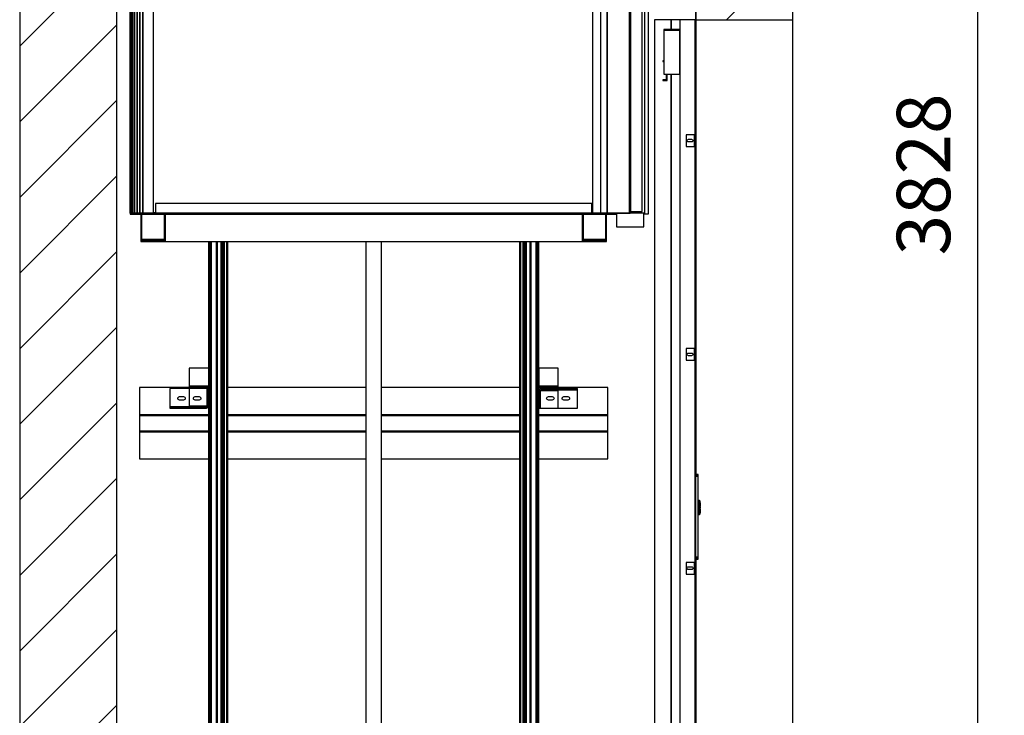
# Model space of a CAD drawing. Extents: x 5 to 3075, y 5 to 302.
# Drawn here: x 170 to 216, y 112 to 144 of the extents above; entities that cross this region are included whole.
import ezdxf

# ---------------------------------------------------------------- set-up
doc = ezdxf.new("R2010")
doc.units = 0
doc.header["$LTSCALE"] = 0.5
doc.header["$MEASUREMENT"] = 0
doc.layers.get('0').update_dxf_attribs({"linetype": 'CONTINUOUS'})
doc.layers.add('8', color=3, linetype='CONTINUOUS')
doc.layers.add('9', color=7, linetype='CONTINUOUS')
doc.styles.add('LD', font='ARIALUNI.TTF')
doc.dimstyles.new('LIFT', dxfattribs={"dimtxt": 2, "dimasz": 2.5, "dimexe": 1.25, "dimexo": 0, "dimgap": 0.5, "dimtad": 1, "dimdec": 0, "dimzin": 0, "dimdsep": 46, "dimtxsty": 'LD', "dimcen": 0, "dimdle": 3.5, "dimclrd": 1, "dimclre": 1, "dimclrt": 5, "dimadec": 0, "dimazin": 0, "dimtfac": 1, "dimtdec": 0, "dimtix": 1, "dimtmove": 1, "dimatfit": 3, "dimfxl": 1, "dimtolj": 1, "dimtzin": 0, "dimarcsym": 0})

# ---------------------------------------------------------------- blocks, each defined once
blk = doc.blocks.new('LD_20200403090451_0000005D')
for p, q in [((-1740, 3528), (-1740, 50)), ((-1490, 50), (-1490, 3528)), ((0, 3528), (0, 2412)), ((250, 2412), (250, 3528)), ((0, 2412), (0, 1242.479)), ((0, 2412), (250, 2412)), ((250, 100), (250, 2412)), ((0, 1024.139), (0, 100))]:
    blk.add_line(p, q)
blk = doc.blocks.new('*D222')
at = {"layer": '9', "color": 1}
for p, q in [((174.545, 100.455), (174.545, 227.214)), ((201.636, 100.455), (201.636, 227.214)), ((199.136, 225.964), (177.045, 225.964))]:
    blk.add_line(p, q, dxfattribs=at)
for p in [(174.545, 100.465), (201.636, 100.465)]:
    blk.add_point(p, dxfattribs=at)
for points in [[(174.545, 225.964), (177.045, 226.38), (177.045, 225.547), (174.545, 225.964)], [(201.636, 225.964), (199.136, 225.547), (199.136, 226.38), (201.636, 225.964)]]:
    blk.add_solid(points, dxfattribs=at)
at = {"layer": '9', "color": 5, "insert": (188.091, 226.464), "char_height": 2.5, "attachment_point": 8, "style": 'LD'}
blk.add_mtext('1490', dxfattribs=at)
blk = doc.blocks.new('*D224')
at = {"layer": '9', "color": 1}
for p, q in [((201.636, 171.873), (216.068, 171.873)), ((214.818, 169.373), (214.818, 104.773)), ((201.636, 102.273), (216.068, 102.273))]:
    blk.add_line(p, q, dxfattribs=at)
for p in [(201.646, 171.873), (201.646, 102.273)]:
    blk.add_point(p, dxfattribs=at)
for points in [[(214.818, 171.873), (215.235, 169.373), (214.402, 169.373), (214.818, 171.873)], [(214.818, 102.273), (214.402, 104.773), (215.235, 104.773), (214.818, 102.273)]]:
    blk.add_solid(points, dxfattribs=at)
at = {"layer": '9', "color": 5, "insert": (214.318, 137.073), "char_height": 2.5, "attachment_point": 8, "rotation": 90, "style": 'LD'}
blk.add_mtext('3828', dxfattribs=at)
blk = doc.blocks.new('LD_20200403090451_00000062')
for p, q in [((7.5, 85.5), (0, 85.5)), ((0, 85.5), (0, 85.4)), ((0, 85.4), (7.5, 85.4)), ((7.5, 85.4), (0, 85.4)), ((0, 85.4), (0, 85)), ((0, 85), (7.5, 85)), ((7.5, 85), (0, 85)), ((0, 85), (0, 84.4)), ((0, 84.4), (7.5, 84.4)), ((7.5, 84.4), (0, 84.4)), ((0, 84.4), (0, 83.6)), ((0, 83.6), (7.5, 83.6)), ((7.5, 83.6), (0, 83.6)), ((0, 83.6), (0, 82.6)), ((0, 82.6), (7.5, 82.6)), ((7.5, 82.6), (0, 82.6)), ((0, 82.6), (0, 81.6)), ((0, 81.6), (7.5, 81.6)), ((7.5, 81.6), (0, 81.6)), ((0, 81.6), (0, 80.5)), ((0, 80.5), (7.5, 80.5)), ((7.5, 80.5), (0, 80.5)), ((0, 80.5), (0, -127.9)), ((7.5, 85.4), (7.5, 85.5)), ((7.5, 85), (7.5, 85.4)), ((7.5, 84.4), (7.5, 85)), ((7.5, 83.6), (7.5, 84.4)), ((7.5, 82.6), (7.5, 83.6)), ((7.5, 81.6), (7.5, 82.6)), ((7.5, 80.5), (7.5, 81.6)), ((7.5, -127.9), (7.5, 80.5)), ((7.5, 18), (7.5, 17.9)), ((9.9, 18), (7.5, 18)), ((7.5, 17.9), (7.5, 17.6)), ((7.5, 17.6), (7.5, 17.1)), ((7.5, 17.1), (7.5, 16.4)), ((9.9, 16.4), (7.5, 16.4)), ((7.5, 16.4), (7.5, 15.6)), ((7.5, 15.6), (7.5, 14.6)), ((7.5, 14.6), (7.5, 13.6)), ((7.5, 13.6), (7.5, 12.5)), ((7.5, 12.5), (7.5, -12.5)), ((9.9, 17.9), (9.9, 18)), ((9.9, 17.6), (9.9, 17.9)), ((9.9, 17.8), (9.9, 17.7)), ((10, 17.8), (9.9, 17.8)), ((9.9, 17.7), (9.9, 17.4)), ((9.9, 17.1), (9.9, 17.6)), ((9.9, 17.4), (9.9, 16.9)), ((9.9, 16.4), (9.9, 17.1)), ((9.9, 16.9), (9.9, 16.2)), ((9.9, 15.6), (9.9, 16.4)), ((9.9, 16.2), (9.9, 15.4)), ((9.9, 16.2), (10, 16.2)), ((9.9, 14.6), (9.9, 15.6)), ((9.9, 15.4), (9.9, 14.5)), ((9.9, 13.6), (9.9, 14.6)), ((9.9, 14.5), (9.9, 13.5)), ((9.9, 12.5), (9.9, 13.6)), ((9.9, 13.5), (9.9, 12.5)), ((9.9, 12.5), (9.9, -12.5)), ((9.9, -12.5), (9.9, 12.5)), ((10.3, 18), (10, 18)), ((10, 18), (10, 17.9)), ((10, 17.9), (10, 17.6)), ((10, 17.7), (10, 17.8)), ((10, 17.4), (10, 17.7)), ((10, 17.6), (10, 17.1)), ((10, 16.9), (10, 17.4)), ((10, 17.1), (10, 16.4)), ((10, 16.2), (10, 16.9)), ((10.3, 16.4), (10, 16.4)), ((10, 16.4), (10, 15.6)), ((10, 15.4), (10, 16.2)), ((10, 15.6), (10, 14.6)), ((10, 14.5), (10, 15.4)), ((10, 14.6), (10, 13.6)), ((10, 13.5), (10, 14.5)), ((10, 13.6), (10, 12.5)), ((10, 12.5), (10, 13.5)), ((10, -12.5), (10, 12.5)), ((10, 12.5), (10, -12.5)), ((10.4, 18), (10.3, 18)), ((10.3, 16.4), (10.5, 16.2)), ((10.5, 17.9), (10.4, 18)), ((10.6, 17.9), (10.5, 17.9)), ((10.6, 16.3), (10.5, 16.2)), ((12.4, 16.1), (10.6, 17.9)), ((10.6, 17.8), (12.4, 16.1)), ((10.6, 17.4), (10.6, 17.8)), ((10.6, 17), (10.6, 17.4)), ((10.6, 16.3), (10.6, 17)), ((10.6, 15.5), (10.6, 16.3)), ((10.6, 14.5), (10.6, 15.5)), ((10.6, 13.5), (10.6, 14.5)), ((10.6, 13.5), (12.4, 12.5)), ((12.4, 16), (12.4, 16.1)), ((12.5, 15.9), (12.4, 16)), ((12.4, -12.5), (12.4, 12.5)), ((12.5, 15.8), (12.5, 15.9)), ((12.5, 15.7), (12.5, 15.8)), ((12.5, 15.4), (12.5, 15.7)), ((12.5, 14.8), (12.5, 15.4)), ((12.5, 14.1), (12.5, 14.8)), ((12.5, 13.4), (12.5, 14.1)), ((12.5, 12.5), (12.5, 13.4)), ((12.5, 12.5), (12.5, 3)), ((13, 12.5), (12.5, 12.5)), ((12.5, -12.5), (12.5, 12.5)), ((12.5, 3), (13, 3)), ((12.5, 1), (12.5, -1)), ((13, 1), (12.5, 1)), ((13, 3), (13, 12.5)), ((13, -1), (13, 1)), ((7.5, -12.5), (7.5, -13.6)), ((7.5, -13.6), (7.5, -14.6)), ((7.5, -14.6), (7.5, -15.6)), ((7.5, -15.6), (7.5, -16.4)), ((7.5, -16.4), (7.5, -17.1)), ((7.5, -16.4), (9.9, -16.4)), ((7.5, -17.1), (7.5, -17.6)), ((7.5, -17.6), (7.5, -17.9)), ((7.5, -17.9), (7.5, -18)), ((7.5, -18), (9.9, -18)), ((9.9, -12.5), (9.9, -13.5)), ((9.9, -13.6), (9.9, -12.5)), ((9.9, -13.5), (9.9, -14.5)), ((9.9, -14.6), (9.9, -13.6)), ((9.9, -14.5), (9.9, -15.4)), ((9.9, -15.6), (9.9, -14.6)), ((9.9, -15.4), (9.9, -16.2)), ((9.9, -16.4), (9.9, -15.6)), ((10, -16.2), (9.9, -16.2)), ((9.9, -16.2), (9.9, -16.9)), ((9.9, -17.1), (9.9, -16.4)), ((9.9, -16.9), (9.9, -17.4)), ((9.9, -17.6), (9.9, -17.1)), ((9.9, -17.4), (9.9, -17.7)), ((9.9, -17.9), (9.9, -17.6)), ((9.9, -17.7), (9.9, -17.8)), ((9.9, -17.8), (10, -17.8)), ((9.9, -18), (9.9, -17.9)), ((10, -13.5), (10, -12.5)), ((10, -12.5), (10, -13.6)), ((10, -14.5), (10, -13.5)), ((10, -13.6), (10, -14.6)), ((10, -15.4), (10, -14.5)), ((10, -14.6), (10, -15.6)), ((10, -16.2), (10, -15.4)), ((10, -15.6), (10, -16.4)), ((10, -16.9), (10, -16.2)), ((10.3, -16.4), (10, -16.4)), ((10, -16.4), (10, -17.1)), ((10, -17.4), (10, -16.9)), ((10, -17.1), (10, -17.6)), ((10, -17.7), (10, -17.4)), ((10, -17.6), (10, -17.9)), ((10, -17.8), (10, -17.7)), ((10, -17.9), (10, -18)), ((10, -18), (10.3, -18)), ((10.5, -16.2), (10.3, -16.4)), ((10.3, -18), (10.4, -18)), ((10.4, -18), (10.5, -17.9)), ((10.5, -16.2), (10.6, -16.3)), ((10.5, -17.9), (10.6, -17.9)), ((12.4, -12.5), (10.6, -13.5)), ((10.6, -14.5), (10.6, -13.5)), ((10.6, -15.5), (10.6, -14.5)), ((10.6, -16.3), (10.6, -15.5)), ((10.6, -17.9), (12.4, -16.1)), ((10.6, -17.8), (12.4, -16.1)), ((10.6, -17), (10.6, -16.3)), ((10.6, -17.4), (10.6, -17)), ((10.6, -17.8), (10.6, -17.4)), ((12.4, -12.5), (12.4, -13.2)), ((12.4, -13.4), (12.4, -12.5)), ((12.4, -13.2), (12.4, -13.4)), ((12.4, -15.7), (12.4, -15.8)), ((12.4, -16), (12.4, -15.7)), ((12.4, -15.8), (12.4, -16)), ((12.4, -16), (12.5, -15.9)), ((12.4, -16), (12.4, -16.1)), ((12.4, -16.1), (12.4, -16)), ((12.4, -16), (12.4, -16)), ((12.4, -16.1), (12.4, -16)), ((12.5, -1), (13, -1)), ((12.5, -3), (12.5, -12.5)), ((13, -3), (12.5, -3)), ((12.5, -12.5), (13, -12.5)), ((12.5, -13.4), (12.5, -12.5)), ((12.5, -14.1), (12.5, -13.4)), ((12.5, -14.8), (12.5, -14.1)), ((12.5, -15.4), (12.5, -14.8)), ((12.5, -15.7), (12.5, -15.4)), ((12.5, -15.8), (12.5, -15.7)), ((12.5, -15.9), (12.5, -15.8)), ((13, -12.5), (13, -3)), ((0, -127.9), (7.5, -127.9)), ((7.5, -127.9), (0, -127.9)), ((0, -127.9), (0, -129)), ((0, -129), (7.5, -129)), ((7.5, -129), (0, -129)), ((0, -129), (0, -130)), ((0, -130), (7.5, -130)), ((7.5, -130), (0, -130)), ((0, -130), (0, -131)), ((0, -131), (7.5, -131)), ((7.5, -131), (0, -131)), ((0, -131), (0, -131.8)), ((0, -131.8), (7.5, -131.8)), ((7.5, -131.8), (0, -131.8)), ((0, -131.8), (0, -132.4)), ((0, -132.4), (7.5, -132.4)), ((7.5, -132.4), (0, -132.4)), ((0, -132.4), (0, -132.7)), ((0, -132.7), (7.5, -132.7)), ((7.5, -132.7), (0, -132.7)), ((0, -132.7), (0, -132.9)), ((0, -132.9), (7.5, -132.9)), ((7.5, -129), (7.5, -127.9)), ((7.5, -130), (7.5, -129)), ((7.5, -131), (7.5, -130)), ((7.5, -131.8), (7.5, -131)), ((7.5, -132.4), (7.5, -131.8)), ((7.5, -132.7), (7.5, -132.4)), ((7.5, -132.9), (7.5, -132.7))]:
    blk.add_line(p, q)
blk = doc.blocks.new('LD_20200403090451_00000063')
for p, q in [((-62, 2312), (-104.5, 2312)), ((-104.5, 2312), (-104.5, 0)), ((-62, 2287.2), (-62, 2312)), ((-40, 2312), (-62, 2312)), ((-62, 2312), (-62, 2287.2)), ((0, 2312), (-40, 2312)), ((-40, 2312), (-40, 0)), ((0, 2016), (0, 2312)), ((-81, 2287.2), (-81, 2285.2)), ((-40, 2287.2), (-81, 2287.2)), ((-81, 2285.2), (-81, 2171.8)), ((-40, 2285.2), (-81, 2285.2)), ((-81, 2285.2), (-40, 2285.2)), ((-40, 2171.8), (-40, 2285.2)), ((-83.6, 2206.2), (-83.6, 2204.2)), ((-81, 2206.2), (-83.6, 2206.2)), ((0, 2220), (0, 2219.5)), ((1, 2220), (0, 2220)), ((0, 2219.5), (0, 2217.9)), ((0, 2217.9), (0, 2215.7)), ((0, 2215.7), (0, 2213)), ((0, 2213), (0, 2210.3)), ((0, 2210.3), (0, 2208.1)), ((0, 2208.1), (0, 2206.5)), ((0, 2206.5), (0, 2206)), ((0, 2206), (1, 2206)), ((1, 2219.5), (1, 2220)), ((1, 2217.9), (1, 2219.5)), ((1, 2215.7), (1, 2217.9)), ((1, 2213), (1, 2215.7)), ((1, 2210.3), (1, 2213)), ((1, 2208.1), (1, 2210.3)), ((1, 2206.5), (1, 2208.1)), ((1, 2206), (1, 2206.5)), ((-83.6, 2204.2), (-81, 2204.2)), ((-83.6, 2157.2), (-83.6, 2155.2)), ((-74.6, 2157.2), (-83.6, 2157.2)), ((-83.6, 2155.2), (-72.6, 2155.2)), ((-81, 2171.8), (-40, 2171.8)), ((-74.6, 2171.8), (-74.6, 2157.2)), ((-72.6, 2155.2), (-72.6, 2171.8)), ((-62, 0), (-62, 2171.8)), ((-62, 2171.8), (-62, 0)), ((0, 1466), (0, 1986)), ((0, 916), (0, 1436)), ((0, 366), (0, 886))]:
    blk.add_line(p, q)
blk = doc.blocks.new('LD_20200403090451_00000065')
for p, q in [((-6, 15), (-25, 15)), ((-25, 15), (-25, -15)), ((-22.5, 0), (-22.2, 1.3)), ((-22.2, -1.3), (-22.5, 0)), ((-22.2, 1.3), (-21.5, 2.5)), ((-21.5, 2.5), (-20.3, 3.2)), ((-20.3, 3.2), (-19, 3.5)), ((-19, 3.5), (-11, 3.5)), ((-11, 3.5), (-9.7, 3.2)), ((-9.7, 3.2), (-8.5, 2.5)), ((-8.5, 2.5), (-7.8, 1.3)), ((-7.8, 1.3), (-7.5, 0)), ((-7.5, 0), (-7.8, -1.3)), ((-4.9, 15), (-6, 15)), ((-3.9, 15), (-4.9, 15)), ((-3.9, 15), (-3.9, -15)), ((-3.2, 15), (-3.9, 15)), ((-3, 15), (-3.2, 15)), ((0, 15), (-3, 15)), ((-3, 15), (-3, -15)), ((-3, -15), (-3, 15)), ((0, -15), (0, 15)), ((-25, -15), (-6, -15)), ((-21.5, -2.5), (-22.2, -1.3)), ((-20.3, -3.2), (-21.5, -2.5)), ((-19, -3.5), (-20.3, -3.2)), ((-11, -3.5), (-19, -3.5)), ((-9.7, -3.2), (-11, -3.5)), ((-8.5, -2.5), (-9.7, -3.2)), ((-7.8, -1.3), (-8.5, -2.5)), ((-6, -15), (-4.9, -15)), ((-4.9, -15), (-3.9, -15)), ((-3.9, -15), (-3.2, -15)), ((-3.2, -15), (-3, -15)), ((-3, -15), (0, -15))]:
    blk.add_line(p, q)
blk = doc.blocks.new('LD_20200403090451_00000067')
for p, q in [((-6, 15), (-25, 15)), ((-25, 15), (-25, -15)), ((-22.5, 0), (-22.2, 1.3)), ((-22.2, -1.3), (-22.5, 0)), ((-22.2, 1.3), (-21.5, 2.5)), ((-21.5, 2.5), (-20.3, 3.2)), ((-20.3, 3.2), (-19, 3.5)), ((-19, 3.5), (-11, 3.5)), ((-11, 3.5), (-9.7, 3.2)), ((-9.7, 3.2), (-8.5, 2.5)), ((-8.5, 2.5), (-7.8, 1.3)), ((-7.8, 1.3), (-7.5, 0)), ((-7.5, 0), (-7.8, -1.3)), ((-4.9, 15), (-6, 15)), ((-3.9, 15), (-4.9, 15)), ((-3.9, 15), (-3.9, -15)), ((-3.2, 15), (-3.9, 15)), ((-3, 15), (-3.2, 15)), ((0, 15), (-3, 15)), ((-3, 15), (-3, -15)), ((-3, -15), (-3, 15)), ((0, -15), (0, 15)), ((-25, -15), (-6, -15)), ((-21.5, -2.5), (-22.2, -1.3)), ((-20.3, -3.2), (-21.5, -2.5)), ((-19, -3.5), (-20.3, -3.2)), ((-11, -3.5), (-19, -3.5)), ((-9.7, -3.2), (-11, -3.5)), ((-8.5, -2.5), (-9.7, -3.2)), ((-7.8, -1.3), (-8.5, -2.5)), ((-6, -15), (-4.9, -15)), ((-4.9, -15), (-3.9, -15)), ((-3.9, -15), (-3.2, -15)), ((-3.2, -15), (-3, -15)), ((-3, -15), (0, -15))]:
    blk.add_line(p, q)
blk = doc.blocks.new('LD_20200403090452_00000000')
for p, q in [((-6, 15), (-25, 15)), ((-25, 15), (-25, -15)), ((-22.5, 0), (-22.2, 1.3)), ((-22.2, -1.3), (-22.5, 0)), ((-22.2, 1.3), (-21.5, 2.5)), ((-21.5, 2.5), (-20.3, 3.2)), ((-20.3, 3.2), (-19, 3.5)), ((-19, 3.5), (-11, 3.5)), ((-11, 3.5), (-9.7, 3.2)), ((-9.7, 3.2), (-8.5, 2.5)), ((-8.5, 2.5), (-7.8, 1.3)), ((-7.8, 1.3), (-7.5, 0)), ((-7.5, 0), (-7.8, -1.3)), ((-4.9, 15), (-6, 15)), ((-3.9, 15), (-4.9, 15)), ((-3.9, 15), (-3.9, -15)), ((-3.2, 15), (-3.9, 15)), ((-3, 15), (-3.2, 15)), ((0, 15), (-3, 15)), ((-3, 15), (-3, -15)), ((-3, -15), (-3, 15)), ((0, -15), (0, 15)), ((-25, -15), (-6, -15)), ((-21.5, -2.5), (-22.2, -1.3)), ((-20.3, -3.2), (-21.5, -2.5)), ((-19, -3.5), (-20.3, -3.2)), ((-11, -3.5), (-19, -3.5)), ((-9.7, -3.2), (-11, -3.5)), ((-8.5, -2.5), (-9.7, -3.2)), ((-7.8, -1.3), (-8.5, -2.5)), ((-6, -15), (-4.9, -15)), ((-4.9, -15), (-3.9, -15)), ((-3.9, -15), (-3.2, -15)), ((-3.2, -15), (-3, -15)), ((-3, -15), (0, -15))]:
    blk.add_line(p, q)
blk = doc.blocks.new('LD_20200403090452_00000025')
for p, q in [((-424.5, 142), (-474.5, 142)), ((-474.5, 142), (-474.5, 95)), ((-424.5, 95), (-424.5, 142)), ((474.5, 142), (424.5, 142)), ((424.5, 142), (424.5, 95)), ((474.5, 95), (474.5, 142)), ((-602.5, 92), (-602.5, 22)), ((-424.5, 92), (-602.5, 92)), ((-474.5, 89), (-524.5, 89)), ((-524.5, 89), (-524.5, 45)), ((-474.5, 95), (-424.5, 95)), ((-424.5, 95), (-474.5, 95)), ((-474.5, 95), (-474.5, 92)), ((-474.5, 92), (-424.5, 92)), ((-474.5, 89), (-474.5, 45)), ((-430.5, 89), (-474.5, 89)), ((-429.4, 89), (-430.5, 89)), ((-428.4, 89), (-429.4, 89)), ((-427.7, 89), (-428.4, 89)), ((-428.4, 45), (-428.4, 89)), ((-427.5, 89), (-427.7, 89)), ((-424.5, 89), (-427.5, 89)), ((-427.5, 89), (-427.5, 45)), ((-424.5, 92), (-424.5, 95)), ((-424.5, 45), (-424.5, 89)), ((-20, 92), (-376, 92)), ((376, 92), (20, 92)), ((424.5, 95), (474.5, 95)), ((474.5, 95), (424.5, 95)), ((424.5, 95), (424.5, 92)), ((602.5, 92), (424.5, 92)), ((424.5, 92), (474.5, 92)), ((425, 85.3), (424.5, 83)), ((424.5, 83), (424.5, 39)), ((426.3, 87.2), (425, 85.3)), ((428.2, 88.5), (426.3, 87.2)), ((427.5, 83), (427.7, 84.1)), ((427.7, 83), (427.5, 83)), ((427.5, 83), (427.5, 58.7)), ((427.5, 39), (427.5, 83)), ((427.7, 84.1), (428.4, 85.1)), ((428.4, 83), (427.7, 83)), ((430.5, 89), (428.2, 88.5)), ((428.4, 85.1), (429.4, 85.8)), ((428.4, 83), (428.4, 39)), ((429.4, 83), (428.4, 83)), ((429.4, 85.8), (430.5, 86)), ((430.5, 83), (429.4, 83)), ((440.5, 89), (430.5, 89)), ((430.5, 86), (430.5, 85.8)), ((524.5, 86), (430.5, 86)), ((430.5, 86), (440.5, 86)), ((430.5, 85.8), (430.5, 85.1)), ((430.5, 85.1), (430.5, 84.1)), ((524.5, 85.1), (430.5, 85.1)), ((430.5, 84.1), (430.5, 83)), ((474.5, 83), (430.5, 83)), ((524.5, 89), (440.5, 89)), ((440.5, 89), (440.5, 86)), ((440.5, 86), (524.5, 86)), ((474.5, 92), (474.5, 95)), ((474.5, 39), (474.5, 83)), ((524.5, 86), (524.5, 89)), ((524.5, 85.8), (524.5, 86)), ((524.5, 85.1), (524.5, 85.8)), ((524.5, 84.1), (524.5, 85.1)), ((524.5, 83), (524.5, 84.1)), ((524.5, 39), (524.5, 83)), ((602.5, 22), (602.5, 92)), ((-504, 64), (-503.7, 65.7)), ((-503.7, 62.3), (-504, 64)), ((-503.7, 65.7), (-502.7, 67.2)), ((-502.7, 60.8), (-503.7, 62.3)), ((-502.7, 67.2), (-501.2, 68.2)), ((-501.2, 59.8), (-502.7, 60.8)), ((-501.2, 68.2), (-499.5, 68.5)), ((-499.5, 59.5), (-501.2, 59.8)), ((-499.5, 68.5), (-489.5, 68.5)), ((-489.5, 59.5), (-499.5, 59.5)), ((-489.5, 68.5), (-487.8, 68.2)), ((-487.8, 59.8), (-489.5, 59.5)), ((-487.8, 68.2), (-486.3, 67.2)), ((-486.3, 60.8), (-487.8, 59.8)), ((-486.3, 67.2), (-485.3, 65.7)), ((-485.3, 62.3), (-486.3, 60.8)), ((-485.3, 65.7), (-485, 64)), ((-485, 64), (-485.3, 62.3)), ((-464, 64), (-463.7, 65.7)), ((-463.7, 62.3), (-464, 64)), ((-463.7, 65.7), (-462.7, 67.2)), ((-462.7, 60.8), (-463.7, 62.3)), ((-462.7, 67.2), (-461.2, 68.2)), ((-461.2, 59.8), (-462.7, 60.8)), ((-461.2, 68.2), (-459.5, 68.5)), ((-459.5, 59.5), (-461.2, 59.8)), ((-459.5, 68.5), (-449.5, 68.5)), ((-449.5, 59.5), (-459.5, 59.5)), ((-449.5, 68.5), (-447.8, 68.2)), ((-447.8, 59.8), (-449.5, 59.5)), ((-447.8, 68.2), (-446.3, 67.2)), ((-446.3, 60.8), (-447.8, 59.8)), ((-446.3, 67.2), (-445.3, 65.7)), ((-445.3, 62.3), (-446.3, 60.8)), ((-445.3, 65.7), (-445, 64)), ((-445, 64), (-445.3, 62.3)), ((-427.5, 69.5), (-427.5, 69.3)), ((-427.5, 45), (-427.5, 69.3)), ((427.5, 58.5), (427.5, 58.7)), ((445, 64), (445.3, 65.7)), ((445.3, 62.3), (445, 64)), ((445.3, 65.7), (446.3, 67.2)), ((446.3, 60.8), (445.3, 62.3)), ((446.3, 67.2), (447.8, 68.2)), ((447.8, 59.8), (446.3, 60.8)), ((447.8, 68.2), (449.5, 68.5)), ((449.5, 59.5), (447.8, 59.8)), ((449.5, 68.5), (459.5, 68.5)), ((459.5, 59.5), (449.5, 59.5)), ((459.5, 68.5), (461.2, 68.2)), ((461.2, 59.8), (459.5, 59.5)), ((461.2, 68.2), (462.7, 67.2)), ((462.7, 60.8), (461.2, 59.8)), ((462.7, 67.2), (463.7, 65.7)), ((463.7, 62.3), (462.7, 60.8)), ((463.7, 65.7), (464, 64)), ((464, 64), (463.7, 62.3)), ((485, 64), (485.3, 65.7)), ((485.3, 62.3), (485, 64)), ((485.3, 65.7), (486.3, 67.2)), ((486.3, 60.8), (485.3, 62.3)), ((486.3, 67.2), (487.8, 68.2)), ((487.8, 59.8), (486.3, 60.8)), ((487.8, 68.2), (489.5, 68.5)), ((489.5, 59.5), (487.8, 59.8)), ((489.5, 68.5), (499.5, 68.5)), ((499.5, 59.5), (489.5, 59.5)), ((499.5, 68.5), (501.2, 68.2)), ((501.2, 59.8), (499.5, 59.5)), ((501.2, 68.2), (502.7, 67.2)), ((502.7, 60.8), (501.2, 59.8)), ((502.7, 67.2), (503.7, 65.7)), ((503.7, 62.3), (502.7, 60.8)), ((503.7, 65.7), (504, 64)), ((504, 64), (503.7, 62.3)), ((-524.5, 45), (-524.5, 43.9)), ((-524.5, 43.9), (-524.5, 42.9)), ((-524.5, 42.9), (-524.5, 42.2)), ((-524.5, 42.9), (-430.5, 42.9)), ((-524.5, 42.2), (-524.5, 42)), ((-524.5, 42), (-430.5, 42)), ((-440.5, 42), (-524.5, 42)), ((-524.5, 42), (-524.5, 39)), ((-524.5, 39), (-440.5, 39)), ((-474.5, 45), (-430.5, 45)), ((-430.5, 42), (-440.5, 42)), ((-440.5, 39), (-440.5, 42)), ((-440.5, 39), (-430.5, 39)), ((-430.5, 45), (-429.4, 45)), ((-430.5, 43.9), (-430.5, 45)), ((-430.5, 42.9), (-430.5, 43.9)), ((-430.5, 42.2), (-430.5, 42.9)), ((-429.4, 42.2), (-430.5, 42)), ((-430.5, 42), (-430.5, 42.2)), ((-430.5, 39), (-428.2, 39.5)), ((-429.4, 45), (-428.4, 45)), ((-428.4, 42.9), (-429.4, 42.2)), ((-428.4, 45), (-427.7, 45)), ((-427.7, 43.9), (-428.4, 42.9)), ((-428.2, 39.5), (-426.3, 40.8)), ((-427.7, 45), (-427.5, 45)), ((-427.5, 45), (-427.7, 43.9)), ((-426.3, 40.8), (-425, 42.7)), ((-425, 42.7), (-424.5, 45)), ((424.5, 39), (427.5, 39)), ((427.5, 39), (427.7, 39)), ((427.7, 39), (428.4, 39)), ((428.4, 39), (429.4, 39)), ((429.4, 39), (430.5, 39)), ((430.5, 39), (474.5, 39)), ((474.5, 39), (524.5, 39)), ((-424.5, 22), (-602.5, 22)), ((-602.5, 22), (-602.5, 20)), ((-602.5, 22), (-424.5, 22)), ((-602.5, 20), (-424.5, 20)), ((-424.5, 20), (-602.5, 20)), ((-602.5, 20), (-602.5, -20)), ((-20, 22), (-376, 22)), ((-376, 22), (-20, 22)), ((-376, 20), (-20, 20)), ((-20, 20), (-376, 20)), ((376, 22), (20, 22)), ((20, 22), (376, 22)), ((20, 20), (376, 20)), ((376, 20), (20, 20)), ((602.5, 22), (424.5, 22)), ((424.5, 22), (602.5, 22)), ((424.5, 20), (602.5, 20)), ((602.5, 20), (424.5, 20)), ((602.5, 20), (602.5, 22)), ((602.5, -20), (602.5, 20)), ((-602.5, -20), (-424.5, -20)), ((-424.5, -20), (-602.5, -20)), ((-602.5, -20), (-602.5, -22)), ((-602.5, -22), (-424.5, -22)), ((-424.5, -22), (-602.5, -22)), ((-602.5, -22), (-602.5, -92)), ((-376, -20), (-20, -20)), ((-20, -20), (-376, -20)), ((-376, -22), (-20, -22)), ((-20, -22), (-376, -22)), ((20, -20), (376, -20)), ((376, -20), (20, -20)), ((20, -22), (376, -22)), ((376, -22), (20, -22)), ((424.5, -20), (602.5, -20)), ((602.5, -20), (424.5, -20)), ((424.5, -22), (602.5, -22)), ((602.5, -22), (424.5, -22)), ((602.5, -22), (602.5, -20)), ((602.5, -92), (602.5, -22)), ((-602.5, -92), (-424.5, -92)), ((-376, -92), (-20, -92)), ((20, -92), (376, -92)), ((424.5, -92), (602.5, -92))]:
    blk.add_line(p, q)
blk = doc.blocks.new('LD_20200403090452_0000002B')
for p, q in [((625, 2.5), (-627, 2.5)), ((-627, 2.5), (-627, 0)), ((-627, 0), (625, 0)), ((-596.5, 0), (-599, 0)), ((-599, 0), (-599, -70)), ((-596.5, -67.5), (-596.5, 0)), ((-539.5, 0), (-596.5, 0)), ((-537, 0), (-539.5, 0)), ((-539.5, 0), (-539.5, -67.5)), ((537, 0), (-537, 0)), ((-537, 0), (-537, -70)), ((-537, -70), (-537, 0)), ((539.5, 0), (537, 0)), ((537, 0), (537, -70)), ((537, -70), (537, 0)), ((539.5, -67.5), (539.5, 0)), ((596.5, 0), (539.5, 0)), ((599, 0), (596.5, 0)), ((596.5, 0), (596.5, -67.5)), ((599, -70), (599, 0)), ((625, 0), (625, 2.5)), ((-599, -70), (-537, -70)), ((-539.5, -65), (-596.5, -65)), ((-596.5, -65), (-539.5, -65)), ((-539.5, -67.5), (-596.5, -67.5)), ((-596.5, -67.5), (-539.5, -67.5)), ((-537, -70), (537, -70)), ((537, -70), (599, -70)), ((596.5, -65), (539.5, -65)), ((539.5, -65), (596.5, -65)), ((596.5, -67.5), (539.5, -67.5)), ((539.5, -67.5), (596.5, -67.5))]:
    blk.add_line(p, q)
blk = doc.blocks.new('LD_20200403090452_0000002D')
for p, q in [((-20, 1841.5), (-20, 462)), ((20, 462), (20, 1841.5))]:
    blk.add_line(p, q)
blk = doc.blocks.new('LD_20200403090452_0000002F')
for p, q in [((-28.5, -1391.5), (-28.5, -3195)), ((-28.5, -3195), (-28.5, -1391.5)), ((-28.5, -1391.5), (-28.5, -3195)), ((-28.3, -1391.5), (-28.3, -3195)), ((-28.3, -3195), (-28.3, -1391.5)), ((-28.1, -1391.5), (-28.1, -3195)), ((-28.1, -3195), (-28.1, -1391.5)), ((-27.8, -1391.5), (-27.8, -3195)), ((-27.8, -3195), (-27.8, -1391.5)), ((-27.5, -1391.5), (-27.5, -3195)), ((-27.5, -3195), (-27.5, -1391.5)), ((-27.1, -1391.5), (-27.1, -3195)), ((-27.1, -3195), (-27.1, -1391.5)), ((-26.8, -1391.5), (-26.8, -3195)), ((-26.8, -3195), (-26.8, -1391.5)), ((-20, -1391.5), (-20, -3195)), ((-19.8, -1391.5), (-19.8, -3195)), ((-19.8, -3195), (-19.8, -1391.5)), ((-19.1, -1391.5), (-19.1, -3195)), ((-19.1, -3195), (-19.1, -1391.5)), ((-18.1, -1391.5), (-18.1, -3195)), ((-18.1, -3195), (-18.1, -1391.5)), ((-16.7, -1391.5), (-16.7, -3195)), ((-16.7, -3195), (-16.7, -1391.5)), ((-15.2, -1391.5), (-15.2, -3195)), ((-15.2, -3195), (-15.2, -1391.5)), ((-13.6, -1391.5), (-13.6, -3195)), ((-13.6, -3195), (-13.6, -1391.5)), ((-11.9, -1391.5), (-11.9, -3195)), ((-11.9, -3195), (-11.9, -1391.5)), ((-2, -1391.5), (-2, -3195)), ((-2, -3195), (-2, -1391.5)), ((-2, -1391.5), (-2, -3195)), ((-1.8, -1391.5), (-1.8, -3195)), ((-1.8, -3195), (-1.8, -1391.5)), ((-1.6, -1391.5), (-1.6, -3195)), ((-1.6, -3195), (-1.6, -1391.5)), ((-1.3, -1391.5), (-1.3, -3195)), ((-1.3, -3195), (-1.3, -1391.5)), ((-1, -1391.5), (-1, -3195)), ((-1, -3195), (-1, -1391.5)), ((-0.6, -1391.5), (-0.6, -3195)), ((-0.6, -3195), (-0.6, -1391.5)), ((-0.3, -1391.5), (-0.3, -3195)), ((-0.3, -3195), (-0.3, -1391.5)), ((14, -1391.5), (14, -3195)), ((14, -3195), (14, -1391.5)), ((15.3, -1391.5), (15.3, -3195)), ((15.3, -3195), (15.3, -1391.5)), ((16.6, -3195), (16.6, -1391.5)), ((16.6, -1391.5), (16.6, -3195)), ((17.7, -1391.5), (17.7, -3195)), ((17.7, -3195), (17.7, -1391.5)), ((18.7, -1391.5), (18.7, -3195)), ((18.7, -3195), (18.7, -1391.5)), ((19.4, -1391.5), (19.4, -3195)), ((19.4, -3195), (19.4, -1391.5)), ((19.8, -1391.5), (19.8, -3195)), ((19.8, -3195), (19.8, -1391.5)), ((20, -3195), (20, -1391.5))]:
    blk.add_line(p, q)
blk = doc.blocks.new('LD_20200403090452_00000031')
for p, q in [((-20, -1391.5), (-20, -3195)), ((-19.8, -3195), (-19.8, -1391.5)), ((-19.8, -1391.5), (-19.8, -3195)), ((-19.4, -3195), (-19.4, -1391.5)), ((-19.4, -1391.5), (-19.4, -3195)), ((-18.7, -3195), (-18.7, -1391.5)), ((-18.7, -1391.5), (-18.7, -3195)), ((-17.7, -3195), (-17.7, -1391.5)), ((-17.7, -1391.5), (-17.7, -3195)), ((-16.6, -1391.5), (-16.6, -3195)), ((-16.6, -3195), (-16.6, -1391.5)), ((-15.3, -3195), (-15.3, -1391.5)), ((-15.3, -1391.5), (-15.3, -3195)), ((-14, -3195), (-14, -1391.5)), ((-14, -1391.5), (-14, -3195)), ((0.3, -3195), (0.3, -1391.5)), ((0.3, -1391.5), (0.3, -3195)), ((0.6, -3195), (0.6, -1391.5)), ((0.6, -1391.5), (0.6, -3195)), ((1, -3195), (1, -1391.5)), ((1, -1391.5), (1, -3195)), ((1.3, -3195), (1.3, -1391.5)), ((1.3, -1391.5), (1.3, -3195)), ((1.6, -3195), (1.6, -1391.5)), ((1.6, -1391.5), (1.6, -3195)), ((1.8, -3195), (1.8, -1391.5)), ((1.8, -1391.5), (1.8, -3195)), ((2, -3195), (2, -1391.5)), ((2, -1391.5), (2, -3195)), ((2, -3195), (2, -1391.5)), ((11.9, -3195), (11.9, -1391.5)), ((11.9, -1391.5), (11.9, -3195)), ((13.6, -3195), (13.6, -1391.5)), ((13.6, -1391.5), (13.6, -3195)), ((15.2, -3195), (15.2, -1391.5)), ((15.2, -1391.5), (15.2, -3195)), ((16.7, -3195), (16.7, -1391.5)), ((16.7, -1391.5), (16.7, -3195)), ((18.1, -3195), (18.1, -1391.5)), ((18.1, -1391.5), (18.1, -3195)), ((19.1, -3195), (19.1, -1391.5)), ((19.1, -1391.5), (19.1, -3195)), ((19.8, -3195), (19.8, -1391.5)), ((19.8, -1391.5), (19.8, -3195)), ((20, -3195), (20, -1391.5)), ((26.8, -3195), (26.8, -1391.5)), ((26.8, -1391.5), (26.8, -3195)), ((27.1, -3195), (27.1, -1391.5)), ((27.1, -1391.5), (27.1, -3195)), ((27.5, -3195), (27.5, -1391.5)), ((27.5, -1391.5), (27.5, -3195)), ((27.8, -3195), (27.8, -1391.5)), ((27.8, -1391.5), (27.8, -3195)), ((28.1, -3195), (28.1, -1391.5)), ((28.1, -1391.5), (28.1, -3195)), ((28.3, -3195), (28.3, -1391.5)), ((28.3, -1391.5), (28.3, -3195)), ((28.5, -3195), (28.5, -1391.5)), ((28.5, -1391.5), (28.5, -3195)), ((28.5, -3195), (28.5, -1391.5))]:
    blk.add_line(p, q)
blk = doc.blocks.new('LD_20200403090452_00000037')
for p, q in [((-1227, 2196), (-1227, 0)), ((-1226.1, 2196), (-1226.1, 0)), ((-1226.1, 0), (-1226.1, 2196)), ((-1223.6, 2196), (-1223.6, 0)), ((-1223.6, 0), (-1223.6, 2196)), ((-1219.6, 2196), (-1219.6, 0)), ((-1219.6, 0), (-1219.6, 2196)), ((-1214.2, 2196), (-1214.2, 0)), ((-1214.2, 0), (-1214.2, 2196)), ((-1207.8, 2196), (-1207.8, 0)), ((-1207.8, 0), (-1207.8, 2196)), ((-1200.6, 2196), (-1200.6, 0)), ((-1200.6, 0), (-1200.6, 2196)), ((-1193, 2196), (-1193, 0)), ((-1193, 0), (-1193, 2196)), ((-1166, 0), (-1166, 2196)), ((-36.3, 2196), (-36.3, 0)), ((-1227, 0), (-1226.1, 0)), ((-1226.1, 0), (-1223.6, 0)), ((-1223.6, 0), (-1219.6, 0)), ((-1219.6, 0), (-1214.2, 0)), ((-1214.2, 0), (-1207.8, 0)), ((-1207.8, 0), (-1200.6, 0)), ((-1200.6, 0), (-1193, 0)), ((-1193, 0), (-1166, 0)), ((-1166, 0), (-1165, 0)), ((-1165, 0), (-1165, 2)), ((-1165, 0), (-1164, 0)), ((-1164, 0), (-1164, 2)), ((-36.3, 0), (-15, 0))]:
    blk.add_line(p, q)
blk = doc.blocks.new('LD_20200403090452_00000038')
for p, q in [((-15, 2196), (-15, 0)), ((1.5, 0), (1.5, 2196)), ((1.5, 2101.5), (1.5, 0)), ((59.5, 2101.5), (59.5, 0)), ((59.5, 0), (59.5, 2101.5)), ((61, 0), (61, 2101.5)), ((-15, 0), (1.5, 0)), ((1.5, 0), (59.5, 0)), ((59.5, 0), (61, 0))]:
    blk.add_line(p, q)
blk = doc.blocks.new('LD_20200403090452_0000003A')
for p, q in [((32, 2), (37.5, 2)), ((37.5, 25), (37.5, 0)), ((1160.5, 25), (37.5, 25)), ((37.5, 0), (1160.5, 0)), ((1160.5, 0), (1160.5, 25)), ((1160.5, 2), (1161.7, 2))]:
    blk.add_line(p, q)
blk = doc.blocks.new('LD_20200403090452_0000003F')
for p, q in [((-34, 2095), (-34, 5)), ((-4, 5), (-4, 2095)), ((0, 0), (-70, 0)), ((-70, 0), (-70, -35)), ((-34, 5), (-4, 5)), ((0, -35), (0, 0)), ((-70, -35), (0, -35))]:
    blk.add_line(p, q)
blk = doc.blocks.new('LD_20200403090452_00000043')
for p, q in [((2.2, -174.2), (2.2, -2174.2)), ((12.5, -2174.2), (12.5, -702)), ((2.2, -2174.2), (12.5, -2174.2))]:
    blk.add_line(p, q)
blk = doc.blocks.new('LD_20200403090452_00000046')
at = {"layer": '8'}
for p, q in [((-1740, 2343.5), (-1490, 2593.5)), ((78.5, 2412), (250, 2583.5)), ((-1740, 2149.1), (-1490, 2399.1)), ((-1740, 1954.6), (-1490, 2204.6)), ((-1740, 1760.2), (-1490, 2010.2)), ((-1740, 1565.7), (-1490, 1815.7)), ((-1740, 1371.3), (-1490, 1621.3)), ((-1740, 1176.8), (-1490, 1426.8)), ((-1740, 982.4), (-1490, 1232.4)), ((-1740, 787.9), (-1490, 1037.9)), ((-1740, 593.5), (-1490, 843.5)), ((-1740, 399), (-1490, 649))]:
    blk.add_line(p, q, dxfattribs=at)

msp = doc.modelspace()

# ---------------------------------------------------------------- block references
at = {"xscale": 0.01818181818181818, "yscale": 0.01818181818181818, "zscale": 0.01818181818181818}
for name, p in [('LD_20200403090451_0000005D', (201.636, 100.455)), ('LD_20200403090452_00000046', (201.636, 100.455)), ('LD_20200403090452_00000031', (179.209, 159.236)), ('LD_20200403090452_0000002F', (193.918, 159.236)), ('LD_20200403090452_0000002D', (186.564, 100.455)), ('LD_20200403090452_00000043', (199.2, 174.764)), ('LD_20200403090452_00000037', (197.455, 135.255)), ('LD_20200403090452_00000038', (197.455, 135.255)), ('LD_20200403090452_0000003A', (175.673, 135.255)), ('LD_20200403090452_0000003F', (199.2, 135.255)), ('LD_20200403090451_00000063', (201.609, 102.273)), ('LD_20200403090451_00000067', (201.636, 138.655)), ('LD_20200403090452_0000002B', (186.564, 135.209)), ('LD_20200403090452_00000000', (201.636, 128.655)), ('LD_20200403090452_00000025', (186.564, 125.436)), ('LD_20200403090451_00000062', (201.609, 121.491)), ('LD_20200403090451_00000065', (201.636, 118.655))]:
    msp.add_blockref(name, p, dxfattribs=at)

# ---------------------------------------------------------------- dimensions: what is measured, and where the dimension line sits
at = {"layer": '9'}
dim = msp.add_linear_dim(base=(188.091, 225.964), p1=(174.545, 100.455), p2=(201.636, 100.455), dimstyle='LIFT', override={"dimscale": 1, "dimtxt": 2.5, "dimlfac": 55, "dimtix": 1}, dxfattribs=at)
dim.commit()
dim.dimension.update_dxf_attribs({"geometry": '*D222', "text_midpoint": (188.091, 225.964)})
dim = msp.add_linear_dim(base=(214.818, 137.073), p1=(201.636, 102.273), p2=(201.636, 171.873), angle=90, dimstyle='LIFT', override={"dimscale": 1, "dimtxt": 2.5, "dimlfac": 55, "dimtix": 1}, dxfattribs=at)
dim.commit()
dim.dimension.update_dxf_attribs({"geometry": '*D224', "text_midpoint": (214.818, 137.073)})

doc.saveas('drawing.dxf')
